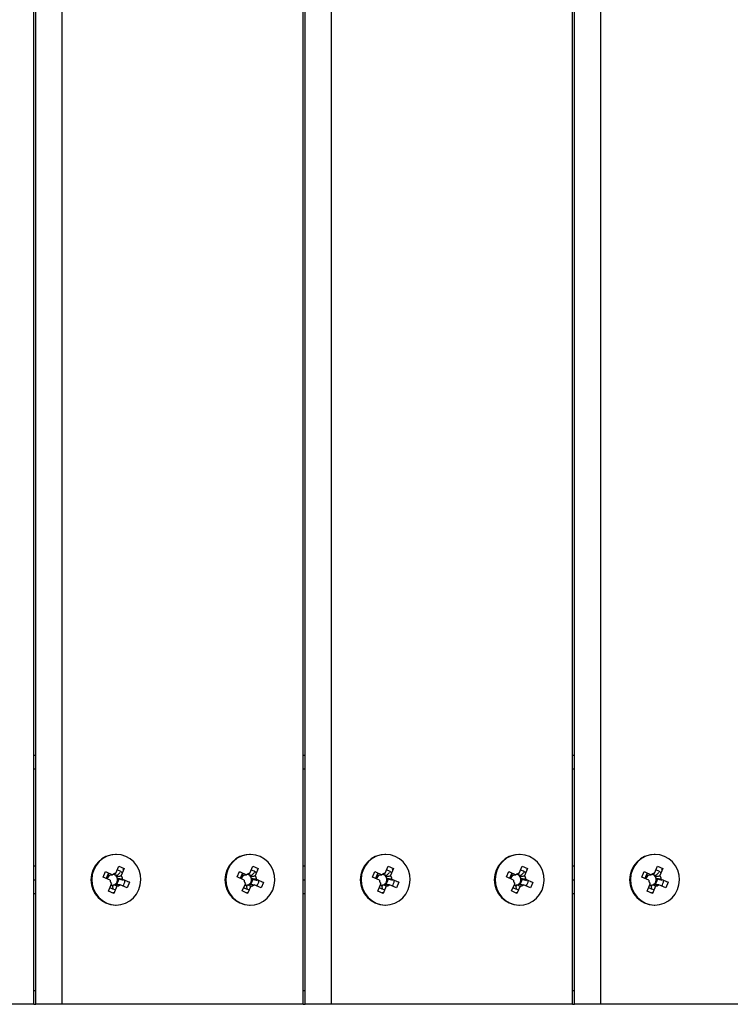
# Model space of a CAD drawing. Units: millimetres. Extents: x -12.75 to -7.77, y 2.58 to 6.51.
# Drawn here: x -11.03 to -10.77, y 4.17 to 4.53 of the extents above; entities that cross this region are included whole.
import ezdxf

# ---------------------------------------------------------------- set-up
doc = ezdxf.new("R2010")
doc.units = ezdxf.units.MM

msp = doc.modelspace()

# ---------------------------------------------------------------- linework, layer by layer
at = {"color": 7, "linetype": 'Continuous', "lineweight": 25}
for p, q in [((-11.02523581185481, 4.172030702521933), (-11.02523581185481, 4.912030541743345)), ((-11.02451120913636, 4.172030702521933), (-11.02451120913636, 4.912030541743345)), ((-11.01506537989345, 4.172030702521933), (-11.01506537989345, 4.912030541743345)), ((-10.92789024879606, 4.172030702521933), (-10.92789024879606, 4.912030541743345)), ((-10.92716564607761, 4.172030702521933), (-10.92716564607761, 4.912030541743345)), ((-10.9177198168347, 4.172030702521933), (-10.9177198168347, 4.912030541743345)), ((-10.8305446857373, 4.172030702521933), (-10.8305446857373, 4.912030541743345)), ((-10.82982008301885, 4.172030702521933), (-10.82982008301885, 4.912030541743345)), ((-10.82037425377595, 4.172030702521933), (-10.82037425377595, 4.912030541743345)), ((-11.02523581185481, 4.262030682967772), (-11.02451120913636, 4.262030682967772)), ((-10.92789024879606, 4.262030682967772), (-10.92716564607761, 4.262030682967772)), ((-10.8305446857373, 4.262030682967772), (-10.82982008301885, 4.262030682967772)), ((-10.99544644534243, 4.226180690756845), (-10.99569312853848, 4.226180690756845)), ((-10.94701581695499, 4.226180690756845), (-10.94726250015104, 4.226180690756845)), ((-10.89810088228368, 4.226180690756845), (-10.89834756547972, 4.226180690756845)), ((-10.84967025389624, 4.226180690756845), (-10.84991693709228, 4.226180690756845)), ((-10.80075531922492, 4.226180690756845), (-10.80100200242097, 4.226180690756845)), ((-11.02523581185481, 4.222030691658514), (-11.02451120913636, 4.222030691658514)), ((-10.99562700473441, 4.219348094185388), (-10.9945481085845, 4.221961841861937)), ((-10.9945481085845, 4.221961841861937), (-10.9926233892873, 4.221115037676437)), ((-10.94716122898221, 4.219350727446734), (-10.94604284790715, 4.221946725085072)), ((-10.94604284790715, 4.221946725085072), (-10.94413119943594, 4.221068929965096)), ((-10.92789024879606, 4.222030691658514), (-10.92716564607761, 4.222030691658514)), ((-10.89828144167566, 4.219348094185388), (-10.89720254552575, 4.221961841861937)), ((-10.89720254552575, 4.221961841861937), (-10.89527782622855, 4.221115037676437)), ((-10.84981566592345, 4.219350727446734), (-10.8486972848484, 4.221946725085072)), ((-10.8486972848484, 4.221946725085072), (-10.84678563637719, 4.221068929965096)), ((-10.8305446857373, 4.222030691658514), (-10.82982008301885, 4.222030691658514)), ((-10.80093587861691, 4.219348094185388), (-10.79985698246699, 4.221961841861937)), ((-10.79985698246699, 4.221961841861937), (-10.79793226316979, 4.221115037676437)), ((-11.00022281938844, 4.217958139479148), (-10.99940259403373, 4.219945227963333)), ((-10.99940259403373, 4.219945227963333), (-10.99687088463524, 4.218831370935842)), ((-10.99940259403373, 4.219945227963333), (-10.99920838453441, 4.219751251740231)), ((-10.99890360640187, 4.217377735323449), (-10.99829885475054, 4.218842814445022)), ((-10.99847995919704, 4.219023701356516), (-10.99829885475054, 4.218842814445022)), ((-10.99829885475054, 4.218842814445022), (-10.99786413038483, 4.218651552055231)), ((-10.99643615351568, 4.219119009281425), (-10.99509316102722, 4.218528143038238)), ((-10.99509316102722, 4.218528143038238), (-10.99527842022195, 4.218079331732522)), ((-10.99400301502614, 4.219669986553352), (-10.99509316102722, 4.218528143038238)), ((-10.9926233892873, 4.221115037676437), (-10.99370228543721, 4.218501289999889)), ((-10.9926233892873, 4.221115037676437), (-10.99305796033171, 4.220659858160641)), ((-10.95177754869776, 4.218035190176376), (-10.95092730512791, 4.220008784283575)), ((-10.94926303221308, 4.21688056874228), (-10.95177754869776, 4.218035190176376)), ((-10.95092730512791, 4.220008784283575), (-10.94841278864324, 4.218854162849478)), ((-10.95092730512791, 4.220008784283575), (-10.95073608974399, 4.219807709011459)), ((-10.9504592917811, 4.217429869948457), (-10.94984058212253, 4.218866025162693)), ((-10.95002481296425, 4.219059755739575), (-10.94984058212253, 4.218866025162693)), ((-10.94984058212253, 4.218866025162693), (-10.94940880998291, 4.218667763043495)), ((-10.94799762816847, 4.219122978652674), (-10.94664005044202, 4.218499603005338)), ((-10.94664005044202, 4.218499603005338), (-10.94683208966413, 4.218053839590535)), ((-10.94553265503079, 4.219633692227173), (-10.94664005044202, 4.218499603005338)), ((-10.94413119943594, 4.221068929965096), (-10.945249580511, 4.218472932326758)), ((-10.94413119943594, 4.221068929965096), (-10.94457264670994, 4.220616841586942)), ((-10.90287725632969, 4.217958139479148), (-10.90205703097497, 4.219945227963333)), ((-10.90205703097497, 4.219945227963333), (-10.89952532157649, 4.218831370935842)), ((-10.90205703097497, 4.219945227963333), (-10.90186282147565, 4.219751251740231)), ((-10.90155804334312, 4.217377735323449), (-10.90095329169179, 4.218842814445022)), ((-10.90113439613828, 4.219023701356516), (-10.90095329169179, 4.218842814445022)), ((-10.90095329169179, 4.218842814445022), (-10.90051856732608, 4.218651552055231)), ((-10.89909059045692, 4.219119009281425), (-10.89774759796846, 4.218528143038238)), ((-10.89774759796846, 4.218528143038238), (-10.89793285716319, 4.218079331732522)), ((-10.89665745196738, 4.219669986553352), (-10.89774759796846, 4.218528143038238)), ((-10.89527782622855, 4.221115037676437), (-10.89635672237846, 4.218501289999889)), ((-10.89527782622855, 4.221115037676437), (-10.89571239727295, 4.220659858160641)), ((-10.854431985639, 4.218035190176376), (-10.85358174206915, 4.220008784283575)), ((-10.85191746915433, 4.21688056874228), (-10.854431985639, 4.218035190176376)), ((-10.85358174206915, 4.220008784283575), (-10.85106722558449, 4.218854162849478)), ((-10.85358174206915, 4.220008784283575), (-10.85339052668524, 4.219807709011459)), ((-10.85311372872234, 4.217429869948457), (-10.85249501906377, 4.218866025162722)), ((-10.8526792499055, 4.219059755739575), (-10.85249501906377, 4.218866025162722)), ((-10.85249501906377, 4.218866025162722), (-10.85206324692416, 4.218667763043495)), ((-10.85065206510972, 4.219122978652674), (-10.84929448738327, 4.218499603005338)), ((-10.84929448738327, 4.218499603005338), (-10.84948652660537, 4.218053839590535)), ((-10.84818709197204, 4.219633692227173), (-10.84929448738327, 4.218499603005338)), ((-10.84678563637719, 4.221068929965096), (-10.84790401745224, 4.218472932326758)), ((-10.84678563637719, 4.221068929965096), (-10.84722708365118, 4.220616841586942)), ((-10.80553169327093, 4.217958139479148), (-10.80471146791622, 4.219945227963333)), ((-10.80471146791622, 4.219945227963333), (-10.80217975851773, 4.218831370935842)), ((-10.80471146791622, 4.219945227963333), (-10.8045172584169, 4.219751251740231)), ((-10.80421248028436, 4.217377735323449), (-10.80360772863303, 4.218842814445022)), ((-10.80378883307953, 4.219023701356516), (-10.80360772863303, 4.218842814445022)), ((-10.80360772863303, 4.218842814445022), (-10.80317300426732, 4.218651552055231)), ((-10.80174502739817, 4.219119009281425), (-10.80040203490971, 4.218528143038238)), ((-10.80040203490971, 4.218528143038238), (-10.80058729410443, 4.218079331732522)), ((-10.79931188890863, 4.219669986553352), (-10.80040203490971, 4.218528143038238)), ((-10.79793226316979, 4.221115037676437), (-10.7990111593197, 4.218501289999889)), ((-10.79793226316979, 4.221115037676437), (-10.79836683421419, 4.220659858160641)), ((-11.02523581185481, 4.217030692744853), (-11.02451120913636, 4.217030692744853)), ((-10.99769110998995, 4.216844282451657), (-11.00022281938844, 4.217958139479148)), ((-10.99826950139757, 4.212946347813268), (-10.99719060524765, 4.215560095489817)), ((-10.99667893019886, 4.214686438265939), (-10.99741716328024, 4.215011233088799)), ((-10.99649367100414, 4.215135249571656), (-10.99667893019886, 4.214686438265939)), ((-10.99654411815454, 4.213642755670772), (-10.99667893019886, 4.214686438265939)), ((-10.99526588595045, 4.214713291304317), (-10.99634478210036, 4.212099543627769)), ((-10.99457773041803, 4.217205659528897), (-10.99539795577275, 4.215218571044684)), ((-10.99501245478374, 4.21739692191866), (-10.99457773041803, 4.217205659528897)), ((-10.9928529074734, 4.216719059221216), (-10.99457773041803, 4.217205659528897)), ((-10.99149029665114, 4.214116157526373), (-10.99402200604963, 4.215230014553864)), ((-10.99320178069491, 4.217217103038049), (-10.99067007129642, 4.216103246010558)), ((-10.99067007129642, 4.216103246010558), (-10.99149029665114, 4.214116157526373)), ((-10.99067007129642, 4.216103246010558), (-10.99135764718783, 4.21629722223366)), ((-10.94990043447404, 4.21299245552461), (-10.94878205339899, 4.215588453162948)), ((-10.94828385483517, 4.214683987364392), (-10.94902507729844, 4.215024343591434)), ((-10.94809181561306, 4.215129750779194), (-10.94828385483517, 4.214683987364392)), ((-10.94816594282492, 4.213657262500188), (-10.94828385483517, 4.214683987364392)), ((-10.94687040492777, 4.214710658042971), (-10.94798878600283, 4.212114660404634)), ((-10.94614472805604, 4.217168954434211), (-10.94699497162588, 4.215195360326984)), ((-10.94657650019565, 4.217367216553409), (-10.94614472805604, 4.217168954434211)), ((-10.94442741601896, 4.216664545761258), (-10.94614472805604, 4.217168954434211)), ((-10.94310432878208, 4.214052601206131), (-10.94561884526675, 4.215207222640228)), ((-10.9447686016969, 4.217180816747426), (-10.94225408521223, 4.216026195313329)), ((-10.94225408521223, 4.216026195313329), (-10.94310432878208, 4.214052601206131)), ((-10.94225408521223, 4.216026195313329), (-10.94293866698824, 4.216227270585446)), ((-10.92789024879606, 4.217030692744853), (-10.92716564607761, 4.217030692744853)), ((-10.9003455469312, 4.216844282451657), (-10.90287725632969, 4.217958139479148)), ((-10.90092393833881, 4.212946347813268), (-10.8998450421889, 4.215560095489817)), ((-10.89933336714011, 4.214686438265939), (-10.90007160022149, 4.215011233088799)), ((-10.89914810794539, 4.215135249571656), (-10.89933336714011, 4.214686438265939)), ((-10.89919855509579, 4.213642755670772), (-10.89933336714011, 4.214686438265939)), ((-10.89792032289169, 4.214713291304317), (-10.89899921904161, 4.212099543627769)), ((-10.89723216735927, 4.217205659528897), (-10.89805239271399, 4.215218571044684)), ((-10.89766689172498, 4.21739692191866), (-10.89723216735927, 4.217205659528897)), ((-10.89550734441465, 4.216719059221216), (-10.89723216735927, 4.217205659528897)), ((-10.89414473359238, 4.214116157526373), (-10.89667644299087, 4.215230014553864)), ((-10.89585621763615, 4.217217103038049), (-10.89332450823766, 4.216103246010558)), ((-10.89332450823766, 4.216103246010558), (-10.89414473359238, 4.214116157526373)), ((-10.89332450823766, 4.216103246010558), (-10.89401208412908, 4.21629722223366)), ((-10.85255487141529, 4.21299245552461), (-10.85143649034023, 4.215588453162948)), ((-10.85093829177641, 4.214683987364392), (-10.85167951423969, 4.215024343591434)), ((-10.85074625255431, 4.215129750779194), (-10.85093829177641, 4.214683987364392)), ((-10.85082037976616, 4.213657262500188), (-10.85093829177641, 4.214683987364392)), ((-10.84952484186902, 4.214710658042971), (-10.85064322294407, 4.212114660404634)), ((-10.84879916499728, 4.217168954434211), (-10.84964940856713, 4.215195360326984)), ((-10.84923093713689, 4.217367216553409), (-10.84879916499728, 4.217168954434211)), ((-10.8470818529602, 4.216664545761258), (-10.84879916499728, 4.217168954434211)), ((-10.84575876572332, 4.214052601206131), (-10.84827328220799, 4.215207222640228)), ((-10.84742303863814, 4.217180816747426), (-10.84490852215348, 4.216026195313329)), ((-10.84490852215348, 4.216026195313329), (-10.84575876572332, 4.214052601206131)), ((-10.84490852215348, 4.216026195313329), (-10.84559310392948, 4.216227270585446)), ((-10.8305446857373, 4.217030692744853), (-10.82982008301885, 4.217030692744853)), ((-10.80299998387244, 4.216844282451657), (-10.80553169327093, 4.217958139479148)), ((-10.80357837528006, 4.212946347813268), (-10.80249947913014, 4.215560095489817)), ((-10.80198780408135, 4.214686438265939), (-10.80272603716273, 4.215011233088799)), ((-10.80180254488663, 4.215135249571656), (-10.80198780408135, 4.214686438265939)), ((-10.80185299203703, 4.213642755670772), (-10.80198780408135, 4.214686438265939)), ((-10.80057475983294, 4.214713291304317), (-10.80165365598285, 4.212099543627769)), ((-10.79988660430052, 4.217205659528897), (-10.80070682965524, 4.215218571044684)), ((-10.80032132866623, 4.21739692191866), (-10.79988660430052, 4.217205659528897)), ((-10.7981617813559, 4.216719059221216), (-10.79988660430052, 4.217205659528897)), ((-10.79679917053363, 4.214116157526373), (-10.79933087993212, 4.215230014553864)), ((-10.7985106545774, 4.217217103038049), (-10.79597894517891, 4.216103246010558)), ((-10.79597894517891, 4.216103246010558), (-10.79679917053363, 4.214116157526373)), ((-10.79597894517891, 4.216103246010558), (-10.79666652107032, 4.21629722223366)), ((-11.02523581185481, 4.212030693831192), (-11.02451120913636, 4.212030693831192)), ((-10.99634478210036, 4.212099543627769), (-10.99826950139757, 4.212946347813268)), ((-10.99634478210036, 4.212099543627769), (-10.99640357744805, 4.212554723143565)), ((-10.94798878600283, 4.212114660404634), (-10.94990043447404, 4.21299245552461)), ((-10.94798878600283, 4.212114660404634), (-10.94804070512093, 4.212566748782788)), ((-10.92789024879606, 4.212030693831192), (-10.92716564607761, 4.212030693831192)), ((-10.89899921904161, 4.212099543627769), (-10.90092393833881, 4.212946347813268)), ((-10.89899921904161, 4.212099543627769), (-10.89905801438929, 4.212554723143565)), ((-10.85064322294407, 4.212114660404634), (-10.85255487141529, 4.21299245552461)), ((-10.85064322294407, 4.212114660404634), (-10.85069514206217, 4.212566748782788)), ((-10.8305446857373, 4.212030693831192), (-10.82982008301885, 4.212030693831192)), ((-10.80165365598285, 4.212099543627769), (-10.80357837528006, 4.212946347813268)), ((-10.80165365598285, 4.212099543627769), (-10.80171245133054, 4.212554723143565)), ((-10.99569312853848, 4.207880694732861), (-10.99544644534243, 4.207880694732861)), ((-10.94726250015104, 4.207880694732861), (-10.94701581695499, 4.207880694732861)), ((-10.89834756547972, 4.207880694732861), (-10.89810088228368, 4.207880694732861)), ((-10.84991693709228, 4.207880694732861), (-10.84967025389624, 4.207880694732861)), ((-10.80100200242097, 4.207880694732861), (-10.80075531922492, 4.207880694732861)), ((-11.02523581185481, 4.172030702521933), (-11.11241094295221, 4.172030702521933)), ((-11.02523581185481, 4.172030702521933), (-11.02451120913636, 4.172030702521933)), ((-11.01506537989345, 4.172030702521933), (-11.02451120913636, 4.172030702521933)), ((-10.92789024879606, 4.172030702521933), (-11.01506537989345, 4.172030702521933)), ((-10.92789024879606, 4.172030702521933), (-10.92716564607761, 4.172030702521933)), ((-10.9177198168347, 4.172030702521933), (-10.92716564607761, 4.172030702521933)), ((-10.8305446857373, 4.172030702521933), (-10.9177198168347, 4.172030702521933)), ((-10.8305446857373, 4.172030702521933), (-10.82982008301885, 4.172030702521933)), ((-10.82037425377595, 4.172030702521933), (-10.82982008301885, 4.172030702521933)), ((-10.73319912267855, 4.172030702521933), (-10.82037425377595, 4.172030702521933))]:
    msp.add_line(p, q, dxfattribs=at)
at = {"color": 8, "linetype": 'Continuous', "lineweight": 25}
for p, q in [((-11.02523581185481, 4.257030684054111), (-11.02451120913636, 4.257030684054111)), ((-10.92789024879606, 4.257030684054111), (-10.92716564607761, 4.257030684054111)), ((-10.8305446857373, 4.257030684054111), (-10.82982008301885, 4.257030684054111)), ((-11.02523581185481, 4.177030701435594), (-11.02451120913636, 4.177030701435594)), ((-10.92789024879606, 4.177030701435594), (-10.92716564607761, 4.177030701435594)), ((-10.8305446857373, 4.177030701435594), (-10.82982008301885, 4.177030701435594))]:
    msp.add_line(p, q, dxfattribs=at)
at = {"color": 7, "linetype": 'Continuous', "lineweight": 25, "flags": 128}
for points in [[(-10.98729312054178, 4.213443536125677), (-10.98677193024278, 4.215154640505627), (-10.98658409669432, 4.216937840521037), (-10.98673683823435, 4.218724608795323), (-10.98722428509114, 4.220446280825765), (-10.98802770495535, 4.222036693721716), (-10.98911622285216, 4.223434728807543), (-10.99044800764923, 4.224586660378915), (-10.9919718796037, 4.22544822035152), (-10.99362927717095, 4.225986299458807), (-10.99535650749196, 4.226180219622446), (-10.99708719407411, 4.226022528599312), (-10.99875482760265, 4.225519286366957), (-11.0002953218563, 4.224689832242145), (-11.0016494765048, 4.223566041681774), (-11.00276525214442, 4.222191101326811), (-11.00359977014308, 4.220617849364029), (-11.00412096044209, 4.218906744984078), (-11.00430879399055, 4.217123544968668), (-11.00415605245051, 4.215336776694382), (-11.00366860559373, 4.213615104663941), (-11.00286518572951, 4.21202469176799), (-11.00177666783271, 4.210626656682162), (-11.00044488303563, 4.209474725110791), (-10.99892101108116, 4.208613165138186), (-10.99726361351391, 4.208075086030899), (-10.99553638319291, 4.20788116586726), (-10.99380569661075, 4.208038856890393), (-10.99213806308221, 4.208542099122749), (-10.99059756882856, 4.209371553247561), (-10.98924341418007, 4.210495343807931), (-10.98812763854044, 4.211870284162895), (-10.98729312054178, 4.213443536125677)], [(-10.93891786162556, 4.213312255083846), (-10.93837079963584, 4.215014729911413), (-10.93815596081351, 4.216794677060104), (-10.93828160129404, 4.218583694159175), (-10.93874289278421, 4.220313030284839), (-10.93952210811076, 4.221916228019605), (-10.94058930246566, 4.223331677373604), (-10.94190346416837, 4.224504983421948), (-10.94341409072162, 4.225391056671182), (-10.94506312959416, 4.225955845823304), (-10.94678720914688, 4.226177646347875), (-10.94852007396947, 4.226047934575174), (-10.95019513103859, 4.225571695255862), (-10.95174800885045, 4.22476722999988), (-10.95311903118162, 4.223665453955928), (-10.95425551041278, 4.222308707759421), (-10.95511377228443, 4.22074913040586), (-10.95566083427414, 4.219046655578293), (-10.95587567309647, 4.217266708429602), (-10.95575003261595, 4.215477691330531), (-10.95528874112577, 4.213748355204867), (-10.95450952579923, 4.212145157470101), (-10.95344233144432, 4.210729708116101), (-10.95212816974161, 4.209556402067758), (-10.95061754318836, 4.208670328818524), (-10.94896850431583, 4.208105539666402), (-10.94724442476311, 4.207883739141831), (-10.94551155994052, 4.208013450914532), (-10.9438365028714, 4.208489690233844), (-10.94228362505953, 4.209294155489797), (-10.94091260272836, 4.210395931533778), (-10.93977612349721, 4.211752677730285), (-10.93891786162556, 4.213312255083846)], [(-10.88994755748303, 4.213443536125677), (-10.88942636718402, 4.215154640505627), (-10.88923853363556, 4.216937840521037), (-10.88939127517559, 4.218724608795323), (-10.88987872203239, 4.220446280825765), (-10.89068214189659, 4.222036693721716), (-10.8917706597934, 4.223434728807543), (-10.89310244459048, 4.224586660378915), (-10.89462631654495, 4.22544822035152), (-10.8962837141122, 4.225986299458807), (-10.8980109444332, 4.226180219622446), (-10.89974163101536, 4.226022528599312), (-10.9014092645439, 4.225519286366957), (-10.90294975879754, 4.224689832242145), (-10.90430391344604, 4.223566041681774), (-10.90541968908567, 4.222191101326811), (-10.90625420708433, 4.220617849364029), (-10.90677539738334, 4.218906744984078), (-10.90696323093179, 4.217123544968668), (-10.90681048939175, 4.215336776694382), (-10.90632304253497, 4.213615104663941), (-10.90551962267076, 4.21202469176799), (-10.90443110477396, 4.210626656682162), (-10.90309931997688, 4.209474725110791), (-10.90157544802241, 4.208613165138186), (-10.89991805045515, 4.208075086030899), (-10.89819082013416, 4.20788116586726), (-10.89646013355199, 4.208038856890393), (-10.89479250002345, 4.208542099122749), (-10.89325200576981, 4.209371553247561), (-10.89189785112132, 4.210495343807931), (-10.89078207548169, 4.211870284162895), (-10.88994755748303, 4.213443536125677)], [(-10.8415722985668, 4.213312255083846), (-10.84102523657708, 4.215014729911413), (-10.84081039775475, 4.216794677060104), (-10.84093603823528, 4.218583694159175), (-10.84139732972545, 4.220313030284839), (-10.842176545052, 4.221916228019605), (-10.84324373940691, 4.223331677373604), (-10.84455790110961, 4.224504983421948), (-10.84606852766287, 4.225391056671182), (-10.8477175665354, 4.225955845823304), (-10.84944164608813, 4.226177646347875), (-10.85117451091071, 4.226047934575174), (-10.85284956797983, 4.225571695255862), (-10.8544024457917, 4.22476722999988), (-10.85577346812286, 4.223665453955928), (-10.85690994735403, 4.222308707759421), (-10.85776820922567, 4.22074913040586), (-10.85831527121539, 4.219046655578293), (-10.85853011003771, 4.217266708429602), (-10.85840446955719, 4.215477691330531), (-10.85794317806702, 4.213748355204867), (-10.85716396274047, 4.212145157470101), (-10.85609676838556, 4.210729708116101), (-10.85478260668286, 4.209556402067758), (-10.85327198012961, 4.208670328818524), (-10.85162294125708, 4.208105539666402), (-10.84989886170435, 4.207883739141831), (-10.84816599688176, 4.208013450914532), (-10.84649093981264, 4.208489690233844), (-10.84493806200077, 4.209294155489797), (-10.84356703966961, 4.210395931533778), (-10.84243056043845, 4.211752677730285), (-10.8415722985668, 4.213312255083846)], [(-10.79260199442427, 4.213443536125677), (-10.79208080412526, 4.215154640505627), (-10.79189297057681, 4.216937840521037), (-10.79204571211684, 4.218724608795323), (-10.79253315897363, 4.220446280825765), (-10.79333657883784, 4.222036693721716), (-10.79442509673464, 4.223434728807543), (-10.79575688153172, 4.224586660378915), (-10.79728075348619, 4.22544822035152), (-10.79893815105344, 4.225986299458807), (-10.80066538137445, 4.226180219622446), (-10.8023960679566, 4.226022528599312), (-10.80406370148514, 4.225519286366957), (-10.80560419573879, 4.224689832242145), (-10.80695835038729, 4.223566041681774), (-10.80807412602691, 4.222191101326811), (-10.80890864402557, 4.220617849364029), (-10.80942983432458, 4.218906744984078), (-10.80961766787304, 4.217123544968668), (-10.809464926333, 4.215336776694382), (-10.80897747947621, 4.213615104663941), (-10.808174059612, 4.21202469176799), (-10.8070855417152, 4.210626656682162), (-10.80575375691812, 4.209474725110791), (-10.80422988496365, 4.208613165138186), (-10.8025724873964, 4.208075086030899), (-10.8008452570754, 4.20788116586726), (-10.79911457049324, 4.208038856890393), (-10.7974469369647, 4.208542099122749), (-10.79590644271105, 4.209371553247561), (-10.79455228806256, 4.210495343807931), (-10.79343651242293, 4.211870284162895), (-10.79260199442427, 4.213443536125677)], [(-10.99824958224682, 4.219329414752675), (-10.9987977319754, 4.218436626425667), (-10.99905929439375, 4.217446232191204)], [(-10.94978379871125, 4.219370433835646), (-10.95036710358797, 4.218436626425667), (-10.95062145857838, 4.217504334069556)], [(-10.94499619703282, 4.219633692227173), (-10.94564896995835, 4.220108850205289), (-10.94667565176864, 4.220477854262239)], [(-10.90090401918806, 4.219329414752675), (-10.90145216891665, 4.218436626425667), (-10.901713731335, 4.217446232191204)], [(-10.85243823565249, 4.219370433835646), (-10.85302154052921, 4.218436626425667), (-10.85327589551963, 4.217504334069556)], [(-10.84765063397406, 4.219633692227173), (-10.84830340689959, 4.220108850205289), (-10.84933008870988, 4.220477854262239)], [(-10.8035584561293, 4.219329414752675), (-10.80410660585789, 4.218436626425667), (-10.80436816827624, 4.217446232191204)], [(-10.99773640486311, 4.214237834327914), (-10.99679390649163, 4.213720333118143), (-10.99599498075159, 4.213544594750825)], [(-10.90039084180435, 4.214237834327914), (-10.89944834343287, 4.213720333118143), (-10.89864941769284, 4.213544594750825)], [(-10.80304527874559, 4.214237834327914), (-10.80210278037412, 4.213720333118143), (-10.80130385463408, 4.213544594750825)]]:
    msp.add_lwpolyline(points, dxfattribs=at)
at = {"color": 7, "linetype": 'Continuous', "lineweight": 25}
for centre, radius, start, end in [((-10.9954745757928, 4.217030692744853), 0.009152607766213836, 91.36828110232248, 268.6317188976775), ((-10.94704352254345, 4.217030692744853), 0.009152617921236594, 91.3709399976726, 268.6290600023274), ((-10.89812901273404, 4.217030692744853), 0.009152607766213836, 91.36828110232248, 268.6317188976775), ((-10.84969795948469, 4.217030692744853), 0.009152617921236577, 91.37093999771707, 268.629060002283), ((-10.80078344967529, 4.217030692744853), 0.009152607766213803, 91.36828110232248, 268.6317188976775), ((-10.99677902447692, 4.217046109323373), 0.001937756743423968, 124.054446266816, 172.8044585672725), ((-10.99543983434374, 4.217142005045527), 0.002214014915968651, 94.84951048100488, 130.2677071296547), ((-10.99685851811393, 4.217106060384079), 0.001855792678608639, 31.63125674301388, 85.37832506908333), ((-10.99694556085499, 4.217036538738139), 0.001966411737022872, 10.56025375462743, 32.02589355076136), ((-10.99570505764489, 4.217194310601993), 0.003337642345625761, 47.88018431755735, 80.54951634629656), ((-10.99556136464063, 4.217037096242645), 0.002366440120367666, 4.362502784452968, 38.22364452129248), ((-10.94835089089583, 4.217047768972119), 0.001934831668679331, 123.1460976764138, 171.3135943050556), ((-10.94701002670259, 4.21714411088146), 0.002211790857066336, 93.91990699138611, 129.3621554033168), ((-10.94842850130942, 4.217104582621484), 0.001857314979887246, 30.73652801448765, 85.36319308478406), ((-10.9485167539885, 4.217035855912169), 0.001968345664574152, 9.69159273388044, 31.1430995004389), ((-10.94713291032726, 4.217036301257334), 0.002368721179553415, 3.497783141661581, 37.33690909198459), ((-10.89943346141817, 4.217046109323373), 0.001937756743422584, 124.0544462668307, 172.8044585672725), ((-10.89809427128499, 4.217142005045556), 0.002214014915961935, 94.84951048097463, 130.267707130277), ((-10.89951295505515, 4.217106060384108), 0.001855792678581699, 31.63125674246808, 85.37832507666408), ((-10.89959999779622, 4.217036538738139), 0.00196641173701599, 10.56025375466537, 32.02589355089859), ((-10.89835949458622, 4.217194310601823), 0.003337642345803891, 47.88018431842912, 80.5495163454462), ((-10.89821580158187, 4.217037096242645), 0.002366440120366302, 4.36250278445624, 38.22364452139639), ((-10.85100532783707, 4.217047768972119), 0.001934831668682492, 123.1460976766044, 171.3135943050715), ((-10.84966446364384, 4.21714411088146), 0.002211790857066177, 93.91990699138611, 129.3621554033314), ((-10.85108293825065, 4.217104582621484), 0.001857314979878166, 30.73652801458058, 85.36319308982007), ((-10.85117119092974, 4.217035855912169), 0.001968345664569949, 9.691592733906557, 31.14309950044814), ((-10.84978734726849, 4.217036301257334), 0.002368721179541337, 3.497783141679931, 37.33690909208161), ((-10.80208789835942, 4.217046109323373), 0.001937756743420811, 124.0544462666272, 172.804458567266), ((-10.80074870822623, 4.217142005045527), 0.002214014915974909, 94.84951048117644, 130.2677071296506), ((-10.8021673919964, 4.217106060384108), 0.001855792678588102, 31.63125674235303, 85.37832507425881), ((-10.80225443473749, 4.217036538738139), 0.001966411737041852, 10.56025375452309, 32.02589355045393), ((-10.80101393152747, 4.217194310601794), 0.003337642345813602, 47.88018431884093, 80.54951634544364), ((-10.80087023852311, 4.217037096242645), 0.002366440120361997, 4.362502784462783, 38.22364452139893), ((-10.99533152604423, 4.21702428924706), 0.00236644012037197, 184.3625027844432, 218.2236445212899), ((-10.99684842702945, 4.216914169043374), 0.001813947718192383, 253.9116694665699, 281.2780964369023), ((-10.99685444069028, 4.216936586595661), 0.001837109098691261, 281.325293423557, 303.7919241877707), ((-10.99693344647495, 4.217027034491505), 0.001956278555433652, 304.2416073624415, 10.89892825824011), ((-10.99545305634111, 4.21691938044415), 0.002214014915949586, 274.8495104808625, 310.2677071300059), ((-10.99586281253695, 4.217019673292381), 0.00355908131178782, 321.6576643449698, 355.1547993001641), ((-10.94689872358273, 4.217025084232372), 0.002368721179553457, 183.4977831416616, 217.3369090919846), ((-10.94841779060679, 4.216914629504853), 0.001814401213050652, 252.709456037783, 280.3499458638034), ((-10.94842310735037, 4.216934822247222), 0.001835221299981879, 280.3999732384507, 302.8820891568731), ((-10.94850098915779, 4.217026361487878), 0.001954441081508959, 303.3425434273336, 10.04375981993698), ((-10.94702160720739, 4.216917274608246), 0.002211790857066948, 273.9199069913861, 309.3621554031873), ((-10.94743002694543, 4.217018803292458), 0.003556755157501238, 320.836548067878, 354.2837864538739), ((-10.89798596298549, 4.217024289247032), 0.002366440120355986, 184.3625027837832, 218.2236445207396), ((-10.89950286397069, 4.216914169043374), 0.001813947718192383, 253.9116694665699, 281.2780964367318), ((-10.89950887763153, 4.21693658659569), 0.001837109098712066, 281.3252934235948, 303.7919241874623), ((-10.89958788341619, 4.217027034491505), 0.001956278555432257, 304.2416073624132, 10.8989282582244), ((-10.89810749328236, 4.21691938044415), 0.002214014915950587, 274.8495104810437, 310.2677071301558), ((-10.89851724947816, 4.217019673292381), 0.003559081311758843, 321.6576643446263, 355.1547993001255), ((-10.84955316052397, 4.217025084232372), 0.00236872117955421, 183.4977831416589, 217.3369090918812), ((-10.85107222754804, 4.216914629504853), 0.001814401213034013, 252.7094560377936, 280.3499458637286), ((-10.85107754429161, 4.216934822247193), 0.001835221299957682, 280.3999732381991, 302.8820891572015), ((-10.85115542609903, 4.217026361487878), 0.0019544410815076, 303.3425434273043, 10.04375981993698), ((-10.84967604414864, 4.216917274608246), 0.002211790857074572, 273.9199069914178, 309.3621554033214), ((-10.8500844638867, 4.217018803292458), 0.00355675515752725, 320.8365480682324, 354.2837864539167), ((-10.80064039992674, 4.217024289247032), 0.002366440120347017, 184.3625027837995, 218.2236445209597), ((-10.80215730091195, 4.216914169043374), 0.001813947718187859, 253.9116694667701, 281.2780964371609), ((-10.80216331457276, 4.216936586595661), 0.001837109098672448, 281.3252934235028, 303.7919241874184), ((-10.80224232035743, 4.217027034491505), 0.00195627855543258, 304.2416073622686, 10.89892825824011), ((-10.80076193022361, 4.21691938044415), 0.002214014915959849, 274.8495104812553, 310.2677071302717), ((-10.80117168641945, 4.217019673292381), 0.003559081311793017, 321.6576643450408, 355.1547993001714), ((-10.9472485847812, 4.21687129892177), 0.003341787993479993, 231.0557933911165, 263.6678941566919), ((-10.84990302172231, 4.216871298922083), 0.0033417879938297, 231.0557933925922, 263.6678941550582)]:
    msp.add_arc(centre, radius, start, end, dxfattribs=at)
for points, knots in [([(-10.99786413038483, 4.218651552055231), (-10.99782516512548, 4.218658945692194), (-10.9975409606863, 4.218712873331267), (-10.99720905620939, 4.21877246006596), (-10.99691419690887, 4.218823825760833), (-10.99687088463524, 4.218831370935842)], [0, 0, 0, 0, 0.1193676657701597, 0.870642748728182, 1, 1, 1, 1]), ([(-10.99562700473441, 4.219348094185388), (-10.99569475391797, 4.219330442690474), (-10.99590969205688, 4.219274442318689), (-10.99612548660552, 4.219216252173307), (-10.99627326202755, 4.219176403746442)], [0, 0, 0, 0, 0.3152031738029204, 1, 1, 1, 1]), ([(-10.99527842022195, 4.218079331732522), (-10.99521548823621, 4.218096681447005), (-10.99475647551547, 4.218223226629984), (-10.99423141860554, 4.218363051298265), (-10.99377005565305, 4.218483584690116), (-10.99370228543721, 4.218501289999889)], [0, 0, 0, 0, 0.1193676657701632, 0.8706427487281826, 1, 1, 1, 1]), ([(-10.94940880998291, 4.218667763043495), (-10.94936973059925, 4.218675427269229), (-10.94908469376127, 4.218731328526243), (-10.94875186953473, 4.21879309598776), (-10.94845621738024, 4.218846341539741), (-10.94841278864324, 4.218854162849478)], [0, 0, 0, 0, 0.1193676657701601, 0.8706427487281794, 1, 1, 1, 1]), ([(-10.94716122898221, 4.219350727446734), (-10.94722924547487, 4.21933319422342), (-10.94744993466363, 4.219276305185499), (-10.94767153355282, 4.219217191827649), (-10.94782483557932, 4.21917629722935)], [0, 0, 0, 0, 0.308200383710465, 1, 1, 1, 1]), ([(-10.94683208966413, 4.218053839590535), (-10.94676889558264, 4.218071071482594), (-10.94630797119035, 4.218196757293466), (-10.94578080200056, 4.218335632408266), (-10.94531761819445, 4.218455347254288), (-10.945249580511, 4.218472932326758)], [0, 0, 0, 0, 0.1193676657701611, 0.8706427487281786, 1, 1, 1, 1]), ([(-10.90051856732608, 4.218651552055231), (-10.90047960206672, 4.218658945692194), (-10.90019539762754, 4.218712873331267), (-10.89986349315063, 4.21877246006596), (-10.89956863385011, 4.218823825760833), (-10.89952532157649, 4.218831370935842)], [0, 0, 0, 0, 0.1193676657701597, 0.870642748728182, 1, 1, 1, 1]), ([(-10.89828144167566, 4.219348094185388), (-10.89834919085922, 4.219330442690474), (-10.89856412899813, 4.219274442318689), (-10.89877992354677, 4.219216252173307), (-10.89892769896879, 4.219176403746442)], [0, 0, 0, 0, 0.3152031738029197, 1, 1, 1, 1]), ([(-10.89793285716319, 4.218079331732522), (-10.89786992517746, 4.218096681447005), (-10.89741091245672, 4.218223226629984), (-10.89688585554678, 4.218363051298265), (-10.8964244925943, 4.218483584690116), (-10.89635672237846, 4.218501289999889)], [0, 0, 0, 0, 0.1193676657701632, 0.8706427487281826, 1, 1, 1, 1]), ([(-10.85206324692416, 4.218667763043495), (-10.8520241675405, 4.218675427269229), (-10.85173913070251, 4.218731328526243), (-10.85140630647597, 4.21879309598776), (-10.85111065432148, 4.218846341539741), (-10.85106722558449, 4.218854162849478)], [0, 0, 0, 0, 0.1193676657701606, 0.8706427487281787, 1, 1, 1, 1]), ([(-10.84981566592345, 4.219350727446734), (-10.84988368241611, 4.21933319422342), (-10.85010437160487, 4.219276305185499), (-10.85032597049406, 4.219217191827649), (-10.85047927252057, 4.21917629722935)], [0, 0, 0, 0, 0.3082003837104668, 1, 1, 1, 1]), ([(-10.84948652660537, 4.218053839590535), (-10.84942333252389, 4.218071071482594), (-10.84896240813159, 4.218196757293466), (-10.84843523894181, 4.218335632408266), (-10.84797205513569, 4.218455347254288), (-10.84790401745224, 4.218472932326758)], [0, 0, 0, 0, 0.1193676657701604, 0.8706427487281787, 1, 1, 1, 1]), ([(-10.80317300426732, 4.218651552055231), (-10.80313403900797, 4.218658945692194), (-10.80284983456878, 4.218712873331267), (-10.80251793009188, 4.21877246006596), (-10.80222307079136, 4.218823825760833), (-10.80217975851773, 4.218831370935842)], [0, 0, 0, 0, 0.1193676657701597, 0.8706427487281814, 1, 1, 1, 1]), ([(-10.80093587861691, 4.219348094185388), (-10.80100362780046, 4.219330442690474), (-10.80121856593937, 4.219274442318689), (-10.80143436048801, 4.219216252173307), (-10.80158213591004, 4.219176403746442)], [0, 0, 0, 0, 0.3152031738029211, 0.9999999999999999, 0.9999999999999999, 0.9999999999999999, 0.9999999999999999]), ([(-10.80058729410443, 4.218079331732522), (-10.8005243621187, 4.218096681447005), (-10.80006534939796, 4.218223226629984), (-10.79954029248803, 4.218363051298265), (-10.79907892953555, 4.218483584690116), (-10.7990111593197, 4.218501289999889)], [0, 0, 0, 0, 0.1193676657701632, 0.8706427487281826, 1, 1, 1, 1]), ([(-10.99526588595045, 4.214713291304317), (-10.99531903946041, 4.214730996614062), (-10.99568089547609, 4.214851530005941), (-10.99609051944075, 4.214991354674194), (-10.99644506216087, 4.215117899857173), (-10.99649367100414, 4.215135249571656)], [0, 0, 0, 0, 0.1293572512718261, 0.8806323342298383, 1, 1, 1, 1]), ([(-10.99583268013846, 4.215409833434475), (-10.99576010456881, 4.215402439797511), (-10.99523075356713, 4.215348512158439), (-10.99462797716945, 4.215288925423746), (-10.9940996175018, 4.215237559728873), (-10.99402200604963, 4.215230014553864)], [0, 0, 0, 0, 0.119367665770155, 0.8706427487281702, 0.9999999999999999, 0.9999999999999999, 0.9999999999999999, 0.9999999999999999]), ([(-10.99320178069491, 4.217217103038049), (-10.99327939214742, 4.217224648213115), (-10.99380775181359, 4.217276013907817), (-10.99441052821126, 4.21733560064251), (-10.9949398792126, 4.217389528281554), (-10.99501245478374, 4.21739692191866)], [0, 0, 0, 0, 0.1293572518327536, 0.8806323317627369, 0.9999999999999999, 0.9999999999999999, 0.9999999999999999, 0.9999999999999999]), ([(-10.94687040492777, 4.214710658042971), (-10.94692329097013, 4.214728243115442), (-10.94728332613218, 4.214847957961464), (-10.94769083781699, 4.214986833076264), (-10.94804346886556, 4.215112518887135), (-10.94809181561306, 4.215129750779194)], [0, 0, 0, 0, 0.1293572512718231, 0.8806323342298449, 1, 1, 1, 1]), ([(-10.94742674376549, 4.215393622446211), (-10.94735428232016, 4.215385958220477), (-10.94682576371727, 4.215330056963463), (-10.94622390706923, 4.215268289501946), (-10.94569634025555, 4.215215043949964), (-10.94561884526675, 4.215207222640228)], [0, 0, 0, 0, 0.1193676657701543, 0.8706427487281749, 1, 1, 1, 1]), ([(-10.9447686016969, 4.217180816747426), (-10.94484609668604, 4.217188638057191), (-10.94537366349824, 4.217241883609031), (-10.94597552014628, 4.21730365107052), (-10.94650403874881, 4.217359552327505), (-10.94657650019565, 4.217367216553409)], [0, 0, 0, 0, 0.1293572518327468, 0.8806323317627417, 1, 1, 1, 1]), ([(-10.89792032289169, 4.214713291304317), (-10.89797347640165, 4.214730996614062), (-10.89833533241734, 4.214851530005941), (-10.898744956382, 4.214991354674194), (-10.89909949910212, 4.215117899857173), (-10.89914810794539, 4.215135249571656)], [0, 0, 0, 0, 0.1293572512718258, 0.880632334229838, 1, 1, 1, 1]), ([(-10.8984871170797, 4.215409833434475), (-10.89841454151006, 4.215402439797511), (-10.89788519050837, 4.215348512158439), (-10.89728241411069, 4.215288925423746), (-10.89675405444305, 4.215237559728873), (-10.89667644299087, 4.215230014553864)], [0, 0, 0, 0, 0.1193676657701548, 0.8706427487281703, 1, 1, 1, 1]), ([(-10.89585621763615, 4.217217103038049), (-10.89593382908866, 4.217224648213115), (-10.89646218875483, 4.217276013907817), (-10.8970649651525, 4.21733560064251), (-10.89759431615384, 4.217389528281554), (-10.89766689172498, 4.21739692191866)], [0, 0, 0, 0, 0.1293572518327539, 0.8806323317627358, 1, 1, 1, 1]), ([(-10.84952484186902, 4.214710658042971), (-10.84957772791138, 4.214728243115442), (-10.84993776307343, 4.214847957961464), (-10.85034527475823, 4.214986833076264), (-10.8506979058068, 4.215112518887135), (-10.85074625255431, 4.215129750779194)], [0, 0, 0, 0, 0.1293572512718234, 0.8806323342298442, 1, 1, 1, 1]), ([(-10.85008118070673, 4.215393622446211), (-10.8500087192614, 4.215385958220477), (-10.84948020065851, 4.215330056963463), (-10.84887834401047, 4.215268289501946), (-10.84835077719679, 4.215215043949964), (-10.84827328220799, 4.215207222640228)], [0, 0, 0, 0, 0.119367665770155, 0.8706427487281753, 1, 1, 1, 1]), ([(-10.84742303863814, 4.217180816747426), (-10.84750053362728, 4.217188638057191), (-10.84802810043948, 4.217241883609031), (-10.84862995708752, 4.21730365107052), (-10.84915847569006, 4.217359552327505), (-10.84923093713689, 4.217367216553409)], [0, 0, 0, 0, 0.1293572518327474, 0.880632331762741, 1, 1, 1, 1]), ([(-10.80057475983294, 4.214713291304317), (-10.8006279133429, 4.214730996614062), (-10.80098976935858, 4.214851530005941), (-10.80139939332324, 4.214991354674194), (-10.80175393604336, 4.215117899857173), (-10.80180254488663, 4.215135249571656)], [0, 0, 0, 0, 0.1293572512718264, 0.880632334229838, 1, 1, 1, 1]), ([(-10.80114155402095, 4.215409833434475), (-10.8010689784513, 4.215402439797511), (-10.80053962744962, 4.215348512158439), (-10.79993685105193, 4.215288925423746), (-10.79940849138429, 4.215237559728873), (-10.79933087993212, 4.215230014553864)], [0, 0, 0, 0, 0.1193676657701548, 0.8706427487281703, 1, 1, 1, 1]), ([(-10.7985106545774, 4.217217103038049), (-10.7985882660299, 4.217224648213115), (-10.79911662569608, 4.217276013907817), (-10.79971940209375, 4.21733560064251), (-10.80024875309508, 4.217389528281554), (-10.80032132866623, 4.21739692191866)], [0, 0, 0, 0, 0.1293572518327534, 0.8806323317627357, 0.9999999999999999, 0.9999999999999999, 0.9999999999999999, 0.9999999999999999])]:
    msp.add_open_spline(points, degree=3, knots=knots, dxfattribs=at)

doc.saveas('drawing.dxf')
